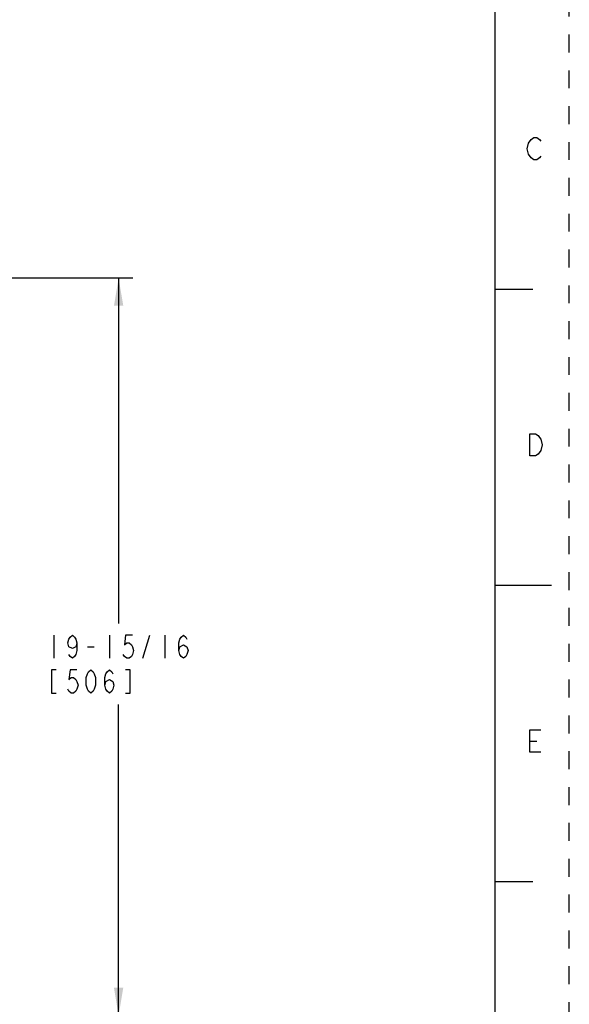
# Model space of a CAD drawing. Units: inches. Extents: x 0 to 22, y 0 to 17.
# Drawn here: x 18.3 to 22, y 5.7 to 12.3 of the extents above; entities that cross this region are included whole.
import ezdxf

# ---------------------------------------------------------------- set-up
doc = ezdxf.new("R2010")
doc.units = ezdxf.units.IN
doc.header["$LTSCALE"] = 1.21
doc.header["$MEASUREMENT"] = 0
doc.linetypes.add('HIDDEN', pattern=[0.2, 0.1, -0.1])
doc.layers.get('0').update_dxf_attribs({"linetype": 'CONTINUOUS'})
doc.layers.add('DEFAULT_2', color=8, linetype='HIDDEN')
doc.styles.get("Standard").update_dxf_attribs({"font": 'txt', "width": 0.8})
doc.dimstyles.new('DIMSTYLE_1', dxfattribs={"dimtxt": 0.15625, "dimasz": 0.1875, "dimexe": 0.095, "dimexo": 0.0625, "dimgap": 0.078125, "dimtad": 0, "dimtih": 1, "dimtoh": 1, "dimdec": 5, "dimlfac": 4, "dimzin": 4, "dimdsep": 46, "dimtxsty": 'Standard', "dimblk": '_FILLED', "dimblk1": '_FILLED', "dimblk2": '_FILLED', "dimcen": 0.09, "dimazin": 1, "dimtp": 0.05, "dimtm": 0.05, "dimtfac": 1, "dimtdec": 32, "dimtofl": 0, "dimtmove": 0, "dimatfit": 3, "dimldrblk": '_FILLED', "dimfxl": 1, "dimtolj": 1, "dimtzin": 4, "dimarcsym": 0})

# ---------------------------------------------------------------- blocks, each defined once
blk = doc.blocks.new('_FILLED')
at = {"color": 0, "linetype": 'ByBlock'}
blk.add_solid([(0, 0), (-1, 0.167), (-1, -0.167)], dxfattribs=at)
blk = doc.blocks.new('*D15')
at = {"color": 2, "linetype": 'Continuous', "transparency": 16777216}
for p, q in [((16.0886, 10.5774), (19.0513, 10.5774)), ((18.9563, 10.5774), (18.9563, 8.2433)), ((18.9563, 5.5966), (18.9563, 7.6964)), ((18.3874, 5.5966), (19.0513, 5.5966))]:
    blk.add_line(p, q, dxfattribs=at)
at = {"color": 2, "linetype": 'Continuous', "transparency": 16777216, "xscale": 0.1875, "yscale": 0.1875, "zscale": 0.1875}
for p, rotation in [((18.9563, 10.5774), 90), ((18.9563, 5.5966), 270)]:
    blk.add_blockref('_FILLED', p, dxfattribs=dict(at, rotation=rotation))

msp = doc.modelspace()

# ---------------------------------------------------------------- linework, layer by layer
at = {"color": 7, "linetype": 'Continuous'}
for p, q in [((21.4999845, 0.5), (21.4999845, 16.5)), ((21.7537577, 10.5001095), (21.5037577, 10.5001095)), ((21.8787577, 8.5001095), (21.5037577, 8.5001095)), ((21.7537577, 6.5001095), (21.5037577, 6.5001095))]:
    msp.add_line(p, q, dxfattribs=at)
at = {"color": 2, "linetype": 'Continuous'}
for p, q in [((18.518833, 8.1651398), (18.518833, 8.00889)), ((18.8938334, 8.1651398), (18.8938334, 8.00889)), ((19.1203955, 8.00889), (19.1672704, 8.1651398)), ((19.2688324, 8.1651398), (19.2688324, 8.00889)), ((18.7453951, 8.0870146), (18.79227, 8.0870146)), ((21.73334, 7.4500002), (21.7802148, 7.4500002))]:
    msp.add_line(p, q, dxfattribs=at)
for points in [[(21.7239647, 11.4875004), (21.7427152, 11.5125001), (21.7614657, 11.525), (21.7802148, 11.525), (21.7989653, 11.5125001), (21.8083406, 11.5000002)], [(21.7427152, 11.3875), (21.7239647, 11.4124998), (21.7145908, 11.4499994), (21.7239647, 11.4875004)], [(21.8083406, 11.3999999), (21.7989653, 11.3875), (21.7802148, 11.3750001), (21.7614657, 11.3750001), (21.7427152, 11.3875)], [(21.73334, 9.5250001), (21.7708396, 9.5250001), (21.7895901, 9.5125002), (21.7989653, 9.5000003), (21.8083406, 9.4874998), (21.8177158, 9.4500001), (21.8083406, 9.4124998)], [(21.8083406, 9.4124998), (21.7895901, 9.3875001), (21.7708396, 9.3750002), (21.73334, 9.3750002), (21.73334, 9.5250001)], [(18.6750822, 8.1130563), (18.6672699, 8.0870146), (18.6438331, 8.0739944), (18.620395, 8.0870146), (18.6125828, 8.1130563), (18.620395, 8.1390981), (18.6282073, 8.152119), (18.6438331, 8.1651398), (18.6594576, 8.152119), (18.6672699, 8.1390981), (18.6750822, 8.1130563), (18.6750822, 8.0609735), (18.6672699, 8.0349318), (18.6594576, 8.0219109), (18.6438331, 8.00889), (18.6282073, 8.0219109), (18.620395, 8.0349318)], [(19.0500825, 8.1651398), (19.0032076, 8.1651398), (18.9953954, 8.1000355), (19.0110199, 8.1130563), (19.0266458, 8.1130563), (19.0422703, 8.1000355), (19.0500825, 8.0870146), (19.0578948, 8.0609735), (19.0500825, 8.0349318), (19.0422703, 8.0219109), (19.0266458, 8.00889), (19.0110199, 8.00889), (18.9953954, 8.0219109), (18.9875831, 8.0349318)], [(19.3625822, 8.0609735), (19.3703958, 8.0870146), (19.3938325, 8.1000355), (19.4172706, 8.0870146), (19.4250829, 8.0609735), (19.4172706, 8.0349318), (19.4094584, 8.0219109), (19.3938325, 8.00889), (19.378208, 8.0219109), (19.3703958, 8.0349318), (19.3625822, 8.0609735), (19.3625822, 8.1130563), (19.3703958, 8.1390981), (19.378208, 8.152119), (19.3938325, 8.1651398), (19.4094584, 8.152119), (19.4172706, 8.1390981)], [(18.5344575, 7.9307648), (18.5032072, 7.9307648), (18.5032072, 7.774515), (18.5344575, 7.774515)], [(18.6750822, 7.9307648), (18.6282073, 7.9307648), (18.620395, 7.8656604), (18.6360209, 7.8786813), (18.6516454, 7.8786813), (18.6672699, 7.8656604), (18.6750822, 7.8526402), (18.6828958, 7.8265984), (18.6750822, 7.8005567), (18.6672699, 7.7875358), (18.6516454, 7.774515), (18.6360209, 7.774515), (18.620395, 7.7875358), (18.6125828, 7.8005567)], [(18.7688333, 7.774515), (18.7532074, 7.7875358), (18.7453951, 7.8005567), (18.7375829, 7.8265984), (18.7375829, 7.8786813), (18.7453951, 7.904723), (18.7532074, 7.9177439), (18.7688333, 7.9307648), (18.7844578, 7.9177439), (18.79227, 7.904723), (18.8000823, 7.8786813), (18.8000823, 7.8265984), (18.79227, 7.8005567), (18.7844578, 7.7875358), (18.7688333, 7.774515)], [(18.862583, 7.8265984), (18.8703953, 7.8526402), (18.8938334, 7.8656604), (18.9172701, 7.8526402), (18.9250824, 7.8265984), (18.9172701, 7.8005567), (18.9094579, 7.7875358), (18.8938334, 7.774515), (18.8782075, 7.7875358), (18.8703953, 7.8005567), (18.862583, 7.8265984), (18.862583, 7.8786813), (18.8703953, 7.904723), (18.8782075, 7.9177439), (18.8938334, 7.9307648), (18.9094579, 7.9177439), (18.9172701, 7.904723)], [(19.0032076, 7.774515), (19.034458, 7.774515), (19.034458, 7.9307648), (19.0032076, 7.9307648)], [(21.8083406, 7.3750002), (21.73334, 7.3750002), (21.73334, 7.5250001), (21.8083406, 7.5250001)]]:
    msp.add_lwpolyline(points, dxfattribs=at)
at = {"layer": 'DEFAULT_2', "color": 8, "linetype": 'HIDDEN'}
msp.add_line((22, 0), (22, 17), dxfattribs=at)

# ---------------------------------------------------------------- dimensions: what is measured, and where the dimension line sits
at = {"color": 2, "linetype": 'Continuous'}
dim = msp.add_linear_dim(base=(18.9563327, 5.5966399), p1=(16.0261433, 10.5773899), p2=(18.3248811, 5.5966399), angle=270, text='<>\\P[]', dimstyle='DIMSTYLE_1', dxfattribs=at)
dim.commit()
dim.dimension.update_dxf_attribs({"geometry": '*D15', "text_midpoint": (18.4563327, 8.0088899), "dimtype": 160})

doc.saveas('drawing.dxf')
